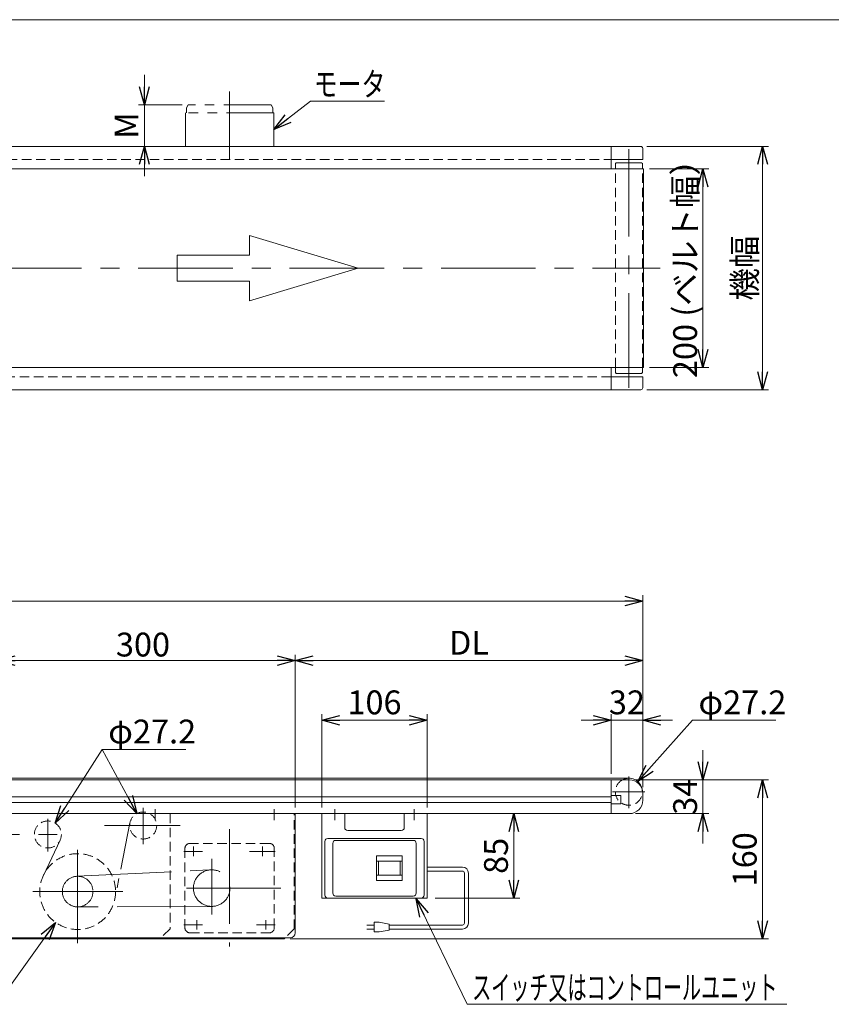
# Model space of a CAD drawing. Units: millimetres. Extents: x -1182 to 1182, y -811 to 811.
# Drawn here: x -196 to 621, y -181 to 811 of the extents above; entities that cross this region are included whole.
import ezdxf
from ezdxf.enums import TextEntityAlignment as Align

# ---------------------------------------------------------------- set-up
doc = ezdxf.new("R2010")
doc.units = ezdxf.units.MM
doc.header["$LTSCALE"] = 1.5
for name, pattern in [('CENTERX2', [101.6, 63.5, -12.7, 12.7, -12.7]), ('DASHED2', [9.525, 6.35, -3.175]), ('PHANTOM', [63.5, 31.75, -6.35, 6.35, -6.35, 6.35, -6.35])]:
    doc.linetypes.add(name, pattern=pattern)
doc.layers.add('ZUWAKU', color=7, linetype='Continuous')
doc.styles.add('dcStyle0', font='ＭＳ Ｐゴシック', dxfattribs={"width": 0.75})
doc.dimstyles.new('dc_Diam06', dxfattribs={"dimtxt": 24, "dimasz": 18.000011, "dimexe": 6, "dimexo": 6, "dimgap": 6, "dimtad": 2, "dimtih": 1, "dimtoh": 1, "dimdsep": 46, "dimtxsty": 'dcStyle0', "dimblk1": 'OPEN30', "dimblk2": 'OPEN30', "dimsah": 1, "dimcen": 0.09, "dimclrd": 2, "dimclre": 2, "dimclrt": 2, "dimadec": 0, "dimazin": 2, "dimtfac": 1, "dimtdec": 4, "dimtofl": 0, "dimtmove": 0, "dimatfit": 3, "dimfxl": 1, "dimarcsym": 0})
doc.dimstyles.new('dc_Rotated', dxfattribs={"dimtxt": 24, "dimasz": 18.000011, "dimexe": 6, "dimexo": 6, "dimgap": 6, "dimtad": 3, "dimdsep": 46, "dimtxsty": 'dcStyle0', "dimblk1": 'OPEN30', "dimblk2": 'OPEN30', "dimsah": 1, "dimcen": 0.09, "dimclrd": 2, "dimclre": 2, "dimclrt": 2, "dimadec": 0, "dimazin": 2, "dimtfac": 1, "dimtdec": 4, "dimtmove": 0, "dimatfit": 3, "dimfxl": 1, "dimarcsym": 0})

# ---------------------------------------------------------------- blocks, each defined once
blk = doc.blocks.new('_OPEN30')
at = {"color": 0, "linetype": 'ByBlock', "lineweight": -2}
for p, q in [((-1, 0.267949), (0, 0)), ((0, 0), (-1, -0.267949)), ((0, 0), (-1, 0))]:
    blk.add_line(p, q, dxfattribs=at)
blk = doc.blocks.new('*D2')
at = {"color": 2, "linetype": 'Continuous', "lineweight": 13}
for p, q in [((221.73, 11.43), (307.06, 11.43)), ((301.06, -73.57), (301.06, 11.43)), ((221.73, -73.57), (307.06, -73.57))]:
    blk.add_line(p, q, dxfattribs=at)
at = {"color": 2, "xscale": 18.00001684569171, "yscale": 17.99993620934185}
for p, rotation in [((301.06, 11.43), 90), ((301.06, -73.57), 270)]:
    blk.add_blockref('_OPEN30', p, dxfattribs=dict(at, rotation=rotation))
at = {"color": 2, "insert": (295.06, -31.07), "char_height": 24, "width": 60, "attachment_point": 8, "rotation": 90, "style": 'dcStyle0'}
blk.add_mtext('\\T1.00;85', dxfattribs=at)
blk = doc.blocks.new('*D3')
at = {"color": 2, "linetype": 'Continuous', "lineweight": 13}
for p, q in [((107.73, 17.43), (107.73, 111.43)), ((213.73, 17.43), (213.73, 111.43)), ((107.73, 105.43), (213.73, 105.43))]:
    blk.add_line(p, q, dxfattribs=at)
at = {"color": 2, "xscale": 18.00001684569171, "yscale": 17.99993620934185}
for p, rotation in [((107.73, 105.43), 180), ((213.73, 105.43), 360)]:
    blk.add_blockref('_OPEN30', p, dxfattribs=dict(at, rotation=rotation))
at = {"color": 2, "insert": (160.73, 111.43), "char_height": 24, "width": 75, "attachment_point": 8, "style": 'dcStyle0'}
blk.add_mtext('\\T1.00;106', dxfattribs=at)
blk = doc.blocks.new('*D6')
at = {"color": 2, "linetype": 'Continuous', "lineweight": 13}
for p, q in [((-969.13, 37.93), (-969.13, 231.43)), ((430.87, 37.93), (430.87, 231.43)), ((-969.13, 225.43), (430.87, 225.43))]:
    blk.add_line(p, q, dxfattribs=at)
at = {"color": 2, "xscale": 18.00001684569171, "yscale": 17.99993620934185}
for p, rotation in [((-969.13, 225.43), 180), ((430.87, 225.43), 360)]:
    blk.add_blockref('_OPEN30', p, dxfattribs=dict(at, rotation=rotation))
at = {"color": 2, "insert": (-273.66, 231.43), "char_height": 24, "width": 90, "attachment_point": 8, "style": 'dcStyle0'}
blk.add_mtext('\\T1.00;機長', dxfattribs=at)
blk = doc.blocks.new('*D7')
at = {"color": 2, "linetype": 'Continuous', "lineweight": 13}
for p, q in [((437.47, 660.65), (497.47, 660.65)), ((491.47, 460.65), (491.47, 660.65)), ((437.47, 460.65), (497.47, 460.65))]:
    blk.add_line(p, q, dxfattribs=at)
at = {"color": 2, "xscale": 18.00001684569171, "yscale": 17.99993620934185}
for p, rotation in [((491.47, 660.65), 90), ((491.47, 460.65), 270)]:
    blk.add_blockref('_OPEN30', p, dxfattribs=dict(at, rotation=rotation))
at = {"color": 2, "insert": (485.47, 568.24), "char_height": 24, "width": 255, "attachment_point": 8, "rotation": 90, "style": 'dcStyle0'}
blk.add_mtext('\\T1.00;200 (ベルト幅）', dxfattribs=at)
blk = doc.blocks.new('*D8')
at = {"color": 2, "linetype": 'Continuous', "lineweight": 13}
for p, q in [((434.87, 683.15), (557.47, 683.15)), ((551.47, 438.15), (551.47, 683.15)), ((434.87, 438.15), (557.47, 438.15))]:
    blk.add_line(p, q, dxfattribs=at)
at = {"color": 2, "xscale": 18.00001684569171, "yscale": 17.99993620934185}
for p, rotation in [((551.47, 683.15), 90), ((551.47, 438.15), 270)]:
    blk.add_blockref('_OPEN30', p, dxfattribs=dict(at, rotation=rotation))
at = {"color": 2, "insert": (545.47, 560.65), "char_height": 24, "width": 90, "attachment_point": 8, "rotation": 90, "style": 'dcStyle0'}
blk.add_mtext('\\T1.00;機幅', dxfattribs=at)
blk = doc.blocks.new('DC_IMAGEDIMGROUP_2')
at = {"color": 2, "linetype": 'Continuous', "lineweight": 13}
for p, q in [((-70.9, 755.15), (-70.9, 725.15)), ((-32.9, 725.15), (-76.9, 725.15)), ((-70.9, 683.15), (-70.9, 725.15)), ((-35.63, 683.15), (-76.9, 683.15)), ((-70.9, 653.15), (-70.9, 683.15))]:
    blk.add_line(p, q, dxfattribs=at)
at = {"color": 2, "xscale": 18.00001684569171, "yscale": 17.99993620934185}
for p, rotation in [((-70.9, 725.15), 270), ((-70.9, 683.15), 90)]:
    blk.add_blockref('_OPEN30', p, dxfattribs=dict(at, rotation=rotation))
at = {"color": 2, "insert": (-76.9, 704.15), "char_height": 24, "width": 48, "attachment_point": 8, "rotation": 90, "style": 'dcStyle0'}
blk.add_mtext('\\T1.00;M', dxfattribs=at)
blk = doc.blocks.new('*D11')
at = {"color": 2, "linetype": 'Continuous', "lineweight": 13}
for p, q in [((423.37, 45.43), (557.47, 45.43)), ((551.47, -114.57), (551.47, 45.43)), ((75.87, -114.57), (557.47, -114.57))]:
    blk.add_line(p, q, dxfattribs=at)
at = {"color": 2, "xscale": 18.00001684569171, "yscale": 17.99993620934185}
for p, rotation in [((551.47, 45.43), 90), ((551.47, -114.57), 270)]:
    blk.add_blockref('_OPEN30', p, dxfattribs=dict(at, rotation=rotation))
at = {"color": 2, "insert": (545.47, -34.57), "char_height": 24, "width": 75, "attachment_point": 8, "rotation": 90, "style": 'dcStyle0'}
blk.add_mtext('\\T1.00;160', dxfattribs=at)
blk = doc.blocks.new('*D12')
at = {"color": 2, "linetype": 'Continuous', "lineweight": 13}
for p, q in [((491.47, 75.43), (491.47, 45.43)), ((423.37, 45.43), (497.47, 45.43)), ((491.47, 11.43), (491.47, 45.43)), ((423.37, 11.43), (497.47, 11.43)), ((491.47, -18.57), (491.47, 11.43))]:
    blk.add_line(p, q, dxfattribs=at)
at = {"color": 2, "xscale": 18.00001684569171, "yscale": 17.99993620934185}
for p, rotation in [((491.47, 45.43), 270), ((491.47, 11.43), 90)]:
    blk.add_blockref('_OPEN30', p, dxfattribs=dict(at, rotation=rotation))
at = {"color": 2, "insert": (485.47, 28.43), "char_height": 24, "width": 60, "attachment_point": 8, "rotation": 90, "style": 'dcStyle0'}
blk.add_mtext('\\T1.00;34', dxfattribs=at)
blk = doc.blocks.new('DC_IMAGEDIMGROUP_4')
at = {"color": 2, "linetype": 'Continuous', "lineweight": 13}
for p, q in [((398.87, 51.43), (398.87, 111.43)), ((430.87, 37.93), (430.87, 111.43)), ((368.87, 105.43), (398.87, 105.43)), ((398.87, 105.43), (430.87, 105.43)), ((460.87, 105.43), (430.87, 105.43))]:
    blk.add_line(p, q, dxfattribs=at)
at = {"color": 2, "xscale": 18.00001684569171, "yscale": 17.99993620934185}
for p, rotation in [((398.87, 105.43), 360), ((430.87, 105.43), 180)]:
    blk.add_blockref('_OPEN30', p, dxfattribs=dict(at, rotation=rotation))
at = {"color": 2, "insert": (414.87, 111.43), "char_height": 24, "width": 60, "attachment_point": 8, "style": 'dcStyle0'}
blk.add_mtext('\\T1.00;32', dxfattribs=at)
blk = doc.blocks.new('*D16')
at = {"color": 2, "linetype": 'Continuous', "lineweight": 13}
for p, q in [((-219.13, 17.43), (-219.13, 171.43)), ((80.87, 17.43), (80.87, 171.43)), ((-219.13, 165.43), (80.87, 165.43))]:
    blk.add_line(p, q, dxfattribs=at)
at = {"color": 2, "xscale": 18.00001684569171, "yscale": 17.99993620934185}
for p, rotation in [((-219.13, 165.43), 180), ((80.87, 165.43), 360)]:
    blk.add_blockref('_OPEN30', p, dxfattribs=dict(at, rotation=rotation))
at = {"color": 2, "insert": (-72.34, 169.63), "char_height": 24, "width": 75, "attachment_point": 8, "style": 'dcStyle0'}
blk.add_mtext('\\T1.00;300', dxfattribs=at)
blk = doc.blocks.new('*D17')
at = {"color": 2, "linetype": 'Continuous', "lineweight": 13}
for p, q in [((80.87, 17.43), (80.87, 171.43)), ((430.87, 37.93), (430.87, 171.43)), ((80.87, 165.43), (430.87, 165.43))]:
    blk.add_line(p, q, dxfattribs=at)
at = {"color": 2, "xscale": 18.00001684569171, "yscale": 17.99993620934185}
for p, rotation in [((80.87, 165.43), 180), ((430.87, 165.43), 360)]:
    blk.add_blockref('_OPEN30', p, dxfattribs=dict(at, rotation=rotation))
at = {"color": 4, "insert": (255.87, 171.43), "char_height": 24, "width": 60, "attachment_point": 8, "style": 'dcStyle0'}
blk.add_mtext('\\T1.00;DL', dxfattribs=at)
blk = doc.blocks.new('DC_GROUP_W_MMX200_S_010_9_2')
at = {"color": 2, "linetype": 'Continuous', "lineweight": 13}
for p, q in [((96.38, 728.87), (59.37, 700.15)), ((170.9, 728.87), (96.38, 728.87))]:
    blk.add_line(p, q, dxfattribs=at)
at = {"color": 2, "xscale": 18.00001684569171, "yscale": 17.99993620934185, "rotation": 217.8002277479058}
blk.add_blockref('_OPEN30', (59.37, 700.15), dxfattribs=at)
blk = doc.blocks.new('DC_GROUP_W_MMX200_S_010_9_3')
at = {"color": 2, "linetype": 'Continuous', "lineweight": 13}
for p, q in [((254.09, -180.57), (202.73, -74.42)), ((576.02, -180.57), (254.09, -180.57))]:
    blk.add_line(p, q, dxfattribs=at)
at = {"color": 2, "xscale": 18.00001684569171, "yscale": 17.99993620934185, "rotation": 115.8182798473956}
blk.add_blockref('_OPEN30', (202.73, -74.42), dxfattribs=at)
blk = doc.blocks.new('*D22')
at = {"color": 2, "linetype": 'Continuous', "lineweight": 13}
for p, q in [((480.87, 105.43), (425.9, 43.6)), ((564.87, 105.43), (480.87, 105.43))]:
    blk.add_line(p, q, dxfattribs=at)
at = {"color": 2, "xscale": 18.00001684569171, "yscale": 17.99993620934185, "rotation": 228.3657311203092}
blk.add_blockref('_OPEN30', (425.9, 43.6), dxfattribs=at)
at = {"color": 2, "insert": (486.87, 111.43), "char_height": 24, "width": 120, "attachment_point": 7, "style": 'dcStyle0'}
blk.add_mtext('\\T1.00;φ27.2', dxfattribs=at)
blk = doc.blocks.new('*D43')
at = {"color": 2, "linetype": 'Continuous', "lineweight": 13}
for p, q in [((-113.35, 76.06), (-160.8, 1.89)), ((-29.35, 76.06), (-113.35, 76.06))]:
    blk.add_line(p, q, dxfattribs=at)
at = {"color": 2, "xscale": 18.00001684569171, "yscale": 17.99993620934185, "rotation": 237.388387444083}
blk.add_blockref('_OPEN30', (-160.8, 1.89), dxfattribs=at)
at = {"color": 2, "insert": (-107.35, 82.06), "char_height": 24, "width": 120, "attachment_point": 7, "style": 'dcStyle0'}
blk.add_mtext('\\T1.00;φ27.2', dxfattribs=at)
blk = doc.blocks.new('*D44')
at = {"color": 2, "linetype": 'Continuous', "lineweight": 13}
for p, q in [((-205.87, -161.77), (-160.33, -98.1)), ((-289.87, -161.77), (-205.87, -161.77))]:
    blk.add_line(p, q, dxfattribs=at)
at = {"color": 2, "xscale": 18.00001684569171, "yscale": 17.99993620934185, "rotation": 54.42644944703724}
blk.add_blockref('_OPEN30', (-160.33, -98.1), dxfattribs=at)
at = {"color": 2, "insert": (-211.87, -155.77), "char_height": 24, "width": 120, "attachment_point": 9, "style": 'dcStyle0'}
blk.add_mtext('\\T1.00;φ76.3', dxfattribs=at)
blk = doc.blocks.new('DC_GROUP_W_MMX200_S_010_9_14')
at = {"layer": 'ZUWAKU', "color": 7, "linetype": 'Continuous', "lineweight": 13}
blk.add_line((1182, 810.77), (-1182, 810.77), dxfattribs=at)

msp = doc.modelspace()

# ---------------------------------------------------------------- linework, layer by layer
at = {"color": 3, "linetype": 'CENTERX2', "lineweight": 13}
for p, q in [((14.866, 670.151), (14.866, 738.518)), ((416.866, 440.168), (416.866, 680.522)), ((-991.5, 560.651), (448.37, 560.651)), ((416.866, 48.903), (416.866, 16.933)), ((432.863, 33.435), (400.468, 33.435)), ((-72.134, 17.149), (-72.134, -19.198)), ((-60.134, 16.05), (-60.134, 4.735)), ((59.866, 16.05), (59.866, 4.735)), ((120.734, 16.05), (120.734, 4.735)), ((200.734, 16.05), (200.734, 4.735)), ((-168.134, 6.15), (-168.134, -26.61)), ((-291.934, -9.565), (-151.785, -9.565)), ((-111.044, -0.565), (-34.752, -0.565)), ((14.866, -4.201), (14.866, -122.313)), ((-138.134, -118.957), (-138.134, -25.155)), ((-31.112, -26.565), (-12.291, -26.565)), ((-21.634, -21.697), (-21.634, -31.34)), ((34.888, -26.565), (60.709, -26.565)), ((47.866, -21.697), (47.866, -31.34)), ((-3.134, -34.248), (-3.134, -90.173)), ((-138.875, -51.673), (-4.018, -45.186)), ((-183.359, -67.065), (-92.66, -67.065)), ((66.547, -63.565), (-37.023, -63.565)), ((-3.065, -81.965), (-138.076, -82.475)), ((-18.134, -95.697), (-18.134, -105.34)), ((51.366, -95.697), (51.366, -105.34)), ((-31.112, -100.565), (-12.291, -100.565)), ((41.888, -100.565), (60.709, -100.565))]:
    msp.add_line(p, q, dxfattribs=at)
at = {"color": 140, "linetype": 'PHANTOM', "lineweight": 13}
for p, q in [((-26.902, 725.151), (-28.634, 722.151)), ((56.634, 725.151), (-26.902, 725.151)), ((58.366, 722.151), (56.634, 725.151)), ((59.366, 717.151), (-29.634, 717.151)), ((-29.634, 683.151), (-29.634, 717.151)), ((-28.634, 722.151), (-28.634, 717.151)), ((58.366, 717.151), (58.366, 722.151)), ((59.366, 717.151), (59.366, 683.151))]:
    msp.add_line(p, q, dxfattribs=at)
at = {"color": 7, "linetype": 'Continuous', "lineweight": 13}
for p, q in [((-967.134, 683.151), (428.866, 683.151)), ((398.866, 660.651), (398.866, 683.151)), ((430.866, 670.151), (430.866, 681.151)), ((398.866, 670.151), (430.866, 670.151)), ((403.266, 665.814), (404.103, 666.651)), ((403.266, 660.651), (403.266, 665.814)), ((404.103, 666.651), (429.628, 666.651)), ((430.466, 665.814), (429.628, 666.651)), ((430.466, 660.651), (430.466, 665.814)), ((431.466, 660.651), (-969.734, 660.651)), ((431.466, 460.651), (431.466, 660.651)), ((-969.734, 460.651), (431.466, 460.651)), ((398.866, 438.151), (398.866, 460.651)), ((403.266, 455.488), (403.266, 460.651)), ((430.466, 455.488), (430.466, 460.651)), ((430.866, 451.151), (398.866, 451.151)), ((403.266, 455.488), (404.103, 454.651)), ((429.628, 454.651), (404.103, 454.651)), ((429.628, 454.651), (430.466, 455.488)), ((430.866, 440.151), (430.866, 451.151)), ((428.866, 438.151), (-967.134, 438.151)), ((-955.634, 45.435), (417.366, 45.435)), ((398.866, 45.435), (398.866, 11.435)), ((430.866, 31.935), (430.866, 24.935)), ((408.866, 29.535), (398.866, 29.535)), ((398.866, 21.335), (408.866, 21.335)), ((408.866, 21.335), (408.866, 29.535)), ((417.366, 11.435), (-955.634, 11.435)), ((80.866, -108.565), (80.866, 11.435)), ((107.734, 11.435), (107.734, -73.565)), ((130.734, -2.57), (130.734, 11.435)), ((190.734, 11.435), (190.734, -2.57)), ((213.734, -73.565), (213.734, 11.435)), ((187.734, -5.57), (133.734, -5.57)), ((107.734, -73.565), (213.734, -73.565)), ((-214.134, -113.565), (75.866, -113.565)), ((69.866, -114.565), (-208.134, -114.565)), ((70.866, -113.565), (69.866, -114.565))]:
    msp.add_line(p, q, dxfattribs=at)
at = {"color": 4, "linetype": 'DASHED2', "lineweight": 13}
for p, q in [((-937.134, 670.151), (398.866, 670.151)), ((403.266, 460.651), (403.266, 660.651)), ((430.466, 460.651), (430.466, 660.651)), ((398.866, 451.151), (-937.134, 451.151)), ((-45.137, 11.435), (-45.137, -104.565)), ((79.866, -104.565), (79.866, 11.435)), ((-45.137, -104.565), (-55.137, -114.565)), ((79.866, -104.565), (70.866, -113.565))]:
    msp.add_line(p, q, dxfattribs=at)
at = {"color": 4, "linetype": 'Continuous', "lineweight": 13}
for p, q in [((34.967, 593.447), (144.286, 560.651)), ((34.967, 573.769), (34.967, 593.447)), ((-37.913, 573.769), (34.967, 573.769)), ((-37.913, 547.533), (-37.913, 573.769)), ((144.286, 560.651), (34.967, 527.855)), ((34.967, 547.533), (-37.913, 547.533)), ((34.967, 527.855), (34.967, 547.533))]:
    msp.add_line(p, q, dxfattribs=at)
at = {"color": 2, "linetype": 'Continuous', "lineweight": 13}
msp.add_line((-113.352, 76.057), (-78.534, 11.435), dxfattribs=at)
at = {"color": 3, "linetype": 'Continuous', "lineweight": 13}
for p, q in [((-955.134, 47.035), (416.866, 47.035)), ((-937.134, 28.185), (398.866, 28.185)), ((-937.134, 22.685), (398.866, 22.685)), ((110.734, -70.565), (110.734, -16.565)), ((113.734, -13.565), (207.734, -13.565)), ((118.734, -68.565), (118.734, -18.565)), ((121.734, -15.565), (199.734, -15.565)), ((202.734, -18.565), (202.734, -68.565)), ((210.734, -16.565), (210.734, -70.565)), ((162.734, -31.065), (162.734, -56.065)), ((188.734, -31.065), (162.734, -31.065)), ((188.734, -36.565), (162.734, -36.565)), ((164.734, -50.565), (164.734, -36.565)), ((186.734, -50.565), (186.734, -36.565)), ((188.734, -56.065), (188.734, -31.065)), ((188.734, -50.565), (162.734, -50.565)), ((162.734, -56.065), (188.734, -56.065)), ((121.734, -71.565), (199.734, -71.565))]:
    msp.add_line(p, q, dxfattribs=at)
at = {"color": 150, "linetype": 'PHANTOM', "lineweight": 13}
for p, q in [((-85.473, 2.09), (-100.718, -74.512)), ((-155.847, -15.394), (-172.602, -50.713))]:
    msp.add_line(p, q, dxfattribs=at)
at = {"color": 150, "linetype": 'DASHED2', "lineweight": 13}
for p, q in [((54.866, -18.565), (-25.134, -18.565)), ((-30.134, -23.565), (-30.134, -103.565)), ((59.866, -103.565), (59.866, -23.565)), ((-25.134, -108.565), (54.866, -108.565))]:
    msp.add_line(p, q, dxfattribs=at)
at = {"color": 140, "linetype": 'Continuous', "lineweight": 13}
for p, q in [((213.734, -42.38), (249.296, -42.38)), ((213.734, -46.38), (249.296, -46.38)), ((251.296, -48.38), (251.296, -98.751)), ((255.296, -48.38), (255.296, -98.751)), ((160.521, -97.751), (160.521, -107.751)), ((165.521, -97.751), (160.521, -97.751)), ((175.521, -99.751), (165.521, -97.751)), ((153.021, -100.751), (160.521, -100.751)), ((160.521, -104.751), (153.021, -104.751)), ((160.521, -107.751), (165.521, -107.751)), ((165.521, -107.751), (175.521, -105.751)), ((175.521, -105.751), (175.521, -99.751)), ((249.296, -100.751), (175.521, -100.751)), ((249.296, -104.751), (175.521, -104.751))]:
    msp.add_line(p, q, dxfattribs=at)
at = {"color": 150, "linetype": 'DASHED2', "lineweight": 13}
for centre, radius in [((-72.134, -0.565), 13.6), ((-168.134, -9.565), 13.6), ((-138.134, -67.065), 38.15)]:
    msp.add_circle(centre, radius, dxfattribs=at)
at = {"color": 3, "linetype": 'CENTERX2', "lineweight": 13}
for centre, radius in [((-3.134, -63.565), 18.4), ((-138.134, -67.065), 15.41)]:
    msp.add_circle(centre, radius, dxfattribs=at)
at = {"color": 7, "linetype": 'Continuous', "lineweight": 13}
for centre, radius, start, end in [((428.866, 681.151), 2, 0, 90), ((428.866, 440.151), 2, 270, 0), ((417.366, 31.935), 13.5, 0, 90), ((417.366, 24.935), 13.5, 270, 0), ((133.734, -2.57), 3, 180, 270), ((187.734, -2.57), 3, 270, 0), ((75.866, -108.565), 5, 270, 0)]:
    msp.add_arc(centre, radius, start, end, dxfattribs=at)
at = {"color": 4, "linetype": 'DASHED2', "lineweight": 13}
msp.add_arc((416.866, 33.435), 13.6, 118.072487, 11.476868, dxfattribs=at)
at = {"color": 3, "linetype": 'Continuous', "lineweight": 13}
for centre, radius, start, end in [((416.866, 33.435), 13.6, 11.476868, 118.072487), ((113.734, -16.565), 3, 90, 180), ((121.734, -18.565), 3, 90, 180), ((199.734, -18.565), 3, 0, 90), ((207.734, -16.565), 3, 0, 90), ((121.734, -68.565), 3, 180, 270), ((199.734, -68.565), 3, 270, 0), ((113.734, -70.565), 3, 180, 270), ((207.734, -70.565), 3, 270, 0)]:
    msp.add_arc(centre, radius, start, end, dxfattribs=at)
at = {"color": 150, "linetype": 'DASHED2', "lineweight": 13}
for centre, start, end in [((-25.134, -23.565), 90, 180), ((54.866, -23.565), 0, 90), ((-25.134, -103.565), 180, 270), ((54.866, -103.565), 270, 0)]:
    msp.add_arc(centre, 5, start, end, dxfattribs=at)
at = {"color": 140, "linetype": 'Continuous', "lineweight": 13}
for centre, radius, start, end in [((249.296, -48.38), 6, 0, 90), ((249.296, -48.38), 2, 0, 90), ((249.296, -98.751), 2, 270, 0), ((249.296, -98.751), 6, 270, 0)]:
    msp.add_arc(centre, radius, start, end, dxfattribs=at)

# ---------------------------------------------------------------- block references
at = {"linetype": 'Continuous'}
for name in ['DC_IMAGEDIMGROUP_2', 'DC_GROUP_W_MMX200_S_010_9_2', 'DC_IMAGEDIMGROUP_4', 'DC_GROUP_W_MMX200_S_010_9_3']:
    msp.add_blockref(name, (0, 0), dxfattribs=at)
at = {"color": 2, "xscale": 18.00001684569171, "yscale": 17.99993620934185, "rotation": 298.3156977486934}
msp.add_blockref('_OPEN30', (-78.534, 11.435), dxfattribs=at)
at = {"layer": 'ZUWAKU', "linetype": 'Continuous'}
msp.add_blockref('DC_GROUP_W_MMX200_S_010_9_14', (0, 0), dxfattribs=at)

# ---------------------------------------------------------------- texts
at = {"color": 2, "style": 'dcStyle0'}
for s, width, p, p2 in [('モータ', 0.786164, (99.612, 733.865), (171.612, 733.865)), ('スイッチ又はコントロールユニット', 0.639904, (259.09, -175.565), (566.29, -175.565))]:
    msp.add_text(s, height=24, dxfattribs=dict(at, width=width)).set_placement(p, p2, align=Align.FIT)

# ---------------------------------------------------------------- dimensions: what is measured, and where the dimension line sits
at = {"linetype": 'Continuous', "lineweight": 13}
for base, p1, p2, text, picture, middle in [((491.466, 660.651), (431.466, 460.651), (431.466, 660.651), '<> (ベルト幅）', '*D7', (491.466, 568.238)), ((551.466, 683.151), (428.866, 438.151), (428.866, 683.151), '機幅', '*D8', (551.466, 560.651))]:
    dim = msp.add_linear_dim(base=base, p1=p1, p2=p2, angle=90, text=text, dimstyle='dc_Rotated', override={"dimtxt": 24, "dimasz": 18.000011, "dimexe": 6, "dimexo": 6, "dimgap": 6, "dimtad": 3, "dimtih": 0, "dimtoh": 0, "dimdec": 2, "dimlfac": 1, "dimzin": 8, "dimtxsty": 'dcStyle0', "dimblk1": 'OPEN30', "dimblk2": 'OPEN30', "dimsah": 1, "dimclrd": 2, "dimclre": 2, "dimclrt": 2, "dimazin": 2, "dimtofl": 1, "dimtolj": 0, "dimtzin": 8, "dimarcsym": 1}, dxfattribs=at)
    dim.commit()
    dim.dimension.update_dxf_attribs({"geometry": picture, "text_midpoint": middle, "dimtype": 160})
for base, p1, text, override, picture, middle in [((430.866, 225.435), (-969.134, 31.935), '機長', {"dimtxt": 24, "dimasz": 18.000011, "dimexe": 6, "dimexo": 6, "dimgap": 6, "dimtad": 3, "dimtih": 0, "dimtoh": 0, "dimdec": 2, "dimlfac": 1, "dimzin": 8, "dimtxsty": 'dcStyle0', "dimblk1": 'OPEN30', "dimblk2": 'OPEN30', "dimsah": 1, "dimclrd": 2, "dimclre": 2, "dimclrt": 2, "dimazin": 2, "dimtofl": 1, "dimtolj": 0, "dimtzin": 8, "dimarcsym": 1}, '*D6', (-273.662, 225.435)), ((430.866, 165.435), (80.866, 11.435), 'DL', {"dimtxt": 24, "dimasz": 18.000011, "dimexe": 6, "dimexo": 6, "dimgap": 6, "dimtad": 3, "dimtih": 0, "dimtoh": 0, "dimdec": 2, "dimlfac": 1, "dimzin": 8, "dimtxsty": 'dcStyle0', "dimblk1": 'OPEN30', "dimblk2": 'OPEN30', "dimsah": 1, "dimclrd": 2, "dimclre": 2, "dimclrt": 4, "dimazin": 2, "dimtofl": 1, "dimtolj": 0, "dimtzin": 8, "dimarcsym": 1}, '*D17', (255.866, 165.435))]:
    dim = msp.add_linear_dim(base=base, p1=p1, p2=(430.866, 31.935), text=text, dimstyle='dc_Rotated', override=override, dxfattribs=at)
    dim.commit()
    dim.dimension.update_dxf_attribs({"geometry": picture, "text_midpoint": middle, "dimtype": 160})
for base, p1, p2, override, picture, middle in [((80.866, 165.435), (-219.134, 11.435), (80.866, 11.435), {"dimtxt": 24, "dimasz": 18.000011, "dimexe": 6, "dimexo": 6, "dimgap": 4.2, "dimtad": 3, "dimtih": 0, "dimtoh": 0, "dimdec": 2, "dimlfac": 1, "dimzin": 8, "dimtxsty": 'dcStyle0', "dimblk1": 'OPEN30', "dimblk2": 'OPEN30', "dimsah": 1, "dimclrd": 2, "dimclre": 2, "dimclrt": 2, "dimazin": 2, "dimtofl": 1, "dimtolj": 0, "dimtzin": 8, "dimarcsym": 1}, '*D16', (-72.341, 165.435)), ((213.734, 105.435), (107.734, 11.435), (213.734, 11.435), {"dimtxt": 24, "dimasz": 18.000011, "dimexe": 6, "dimexo": 6, "dimgap": 6, "dimtad": 3, "dimtih": 0, "dimtoh": 0, "dimdec": 2, "dimlfac": 1, "dimzin": 8, "dimtxsty": 'dcStyle0', "dimblk1": 'OPEN30', "dimblk2": 'OPEN30', "dimsah": 1, "dimclrd": 2, "dimclre": 2, "dimclrt": 2, "dimazin": 2, "dimtofl": 1, "dimtolj": 0, "dimtzin": 8, "dimarcsym": 1}, '*D3', (160.734, 105.435))]:
    dim = msp.add_linear_dim(base=base, p1=p1, p2=p2, dimstyle='dc_Rotated', override=override, dxfattribs=at)
    dim.commit()
    dim.dimension.update_dxf_attribs({"geometry": picture, "text_midpoint": middle, "dimtype": 160})
for p1, p2, text, picture, middle in [((407.83, 23.27), (425.901, 43.6), 'φ27.2', '*D22', (522.867, 105.435)), ((-175.464, -21.021), (-160.805, 1.891), 'φ27.2', '*D43', (-71.352, 76.057)), ((-115.941, -36.035), (-160.328, -98.095), 'φ76.3', '*D44', (-247.869, -161.768))]:
    dim = msp.add_diameter_dim_2p(p1=p1, p2=p2, text=text, dimstyle='dc_Diam06', override={"dimtxt": 24, "dimasz": 18.000011, "dimexe": 6, "dimexo": 6, "dimgap": 6, "dimtad": 2, "dimdec": 2, "dimlfac": 1, "dimzin": 8, "dimtxsty": 'dcStyle0', "dimblk1": 'OPEN30', "dimblk2": 'OPEN30', "dimsah": 1, "dimclrd": 2, "dimclre": 2, "dimclrt": 2, "dimazin": 2, "dimtolj": 0, "dimtzin": 8, "dimarcsym": 1}, dxfattribs=at)
    dim.commit()
    dim.dimension.update_dxf_attribs({"geometry": picture, "text_midpoint": middle, "dimtype": 163})
for base, p1, p2, picture, middle in [((491.466, 45.435), (417.366, 11.435), (417.366, 45.435), '*D12', (491.466, 28.435)), ((551.466, 45.435), (69.866, -114.565), (417.366, 45.435), '*D11', (551.466, -34.565)), ((301.059, 11.435), (215.734, -73.565), (215.734, 11.435), '*D2', (301.059, -31.065))]:
    dim = msp.add_linear_dim(base=base, p1=p1, p2=p2, angle=90, dimstyle='dc_Rotated', override={"dimtxt": 24, "dimasz": 18.000011, "dimexe": 6, "dimexo": 6, "dimgap": 6, "dimtad": 3, "dimtih": 0, "dimtoh": 0, "dimdec": 2, "dimlfac": 1, "dimzin": 8, "dimtxsty": 'dcStyle0', "dimblk1": 'OPEN30', "dimblk2": 'OPEN30', "dimsah": 1, "dimclrd": 2, "dimclre": 2, "dimclrt": 2, "dimazin": 2, "dimtofl": 1, "dimtolj": 0, "dimtzin": 8, "dimarcsym": 1}, dxfattribs=at)
    dim.commit()
    dim.dimension.update_dxf_attribs({"geometry": picture, "text_midpoint": middle, "dimtype": 160})

doc.saveas('drawing.dxf')
